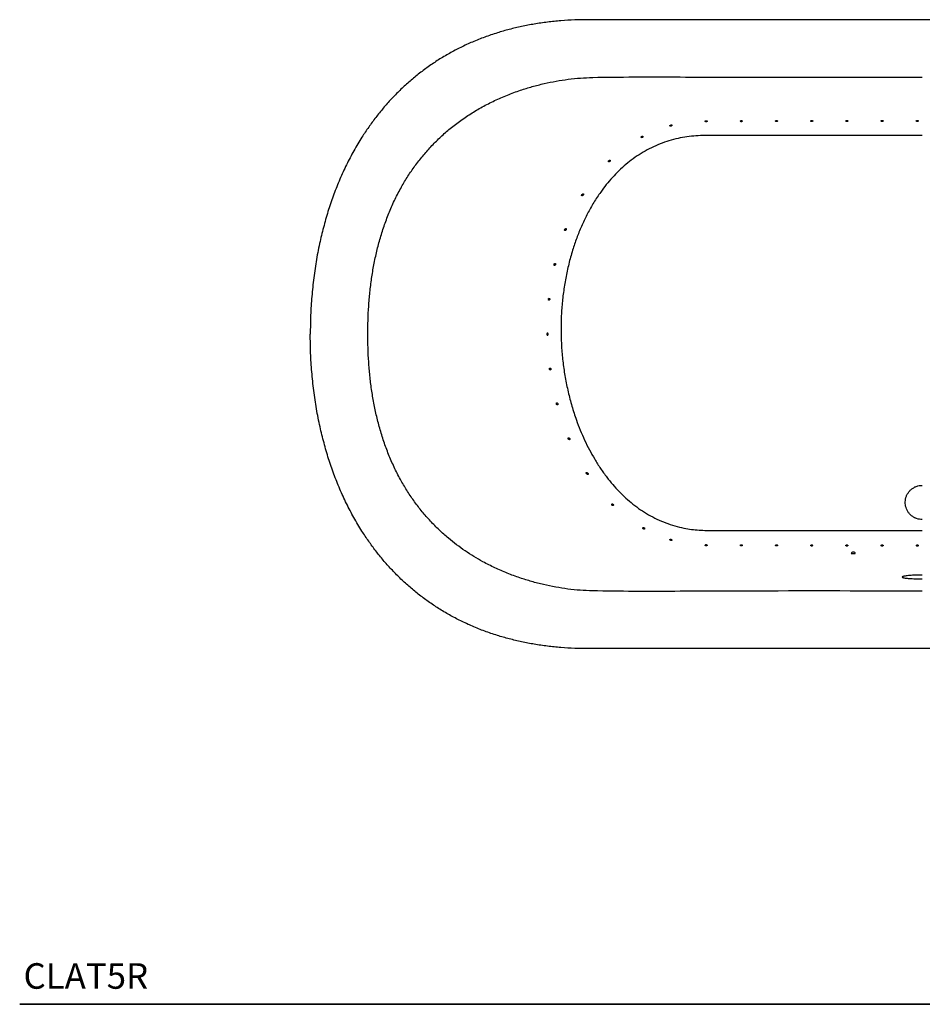
# Model space of a CAD drawing. Units: inches. Extents: x 7 to 203, y 25 to 152.
# Drawn here: x 7 to 60, y 85 to 142 of the extents above; entities that cross this region are included whole.
import ezdxf

# ---------------------------------------------------------------- set-up
doc = ezdxf.new("R2010")
doc.units = ezdxf.units.IN
doc.header["$LTSCALE"] = 2
doc.header["$MEASUREMENT"] = 0
doc.layers.add('WATERWORKS FIXTURE', color=7, linetype='Continuous')
doc.styles.add('GOTHAM BOOK', font='GOTHMBOK.TTF', dxfattribs={"height": 1.5})

# ---------------------------------------------------------------- blocks, each defined once
blk = doc.blocks.new('CLAT5R TOP')
at = {"layer": 'WATERWORKS FIXTURE'}
for p, q in [((19.573, 18.465), (-19.573, 18.465)), ((-3.971, -12.819), (-3.97, -12.819)), ((19.573, -18.465), (-19.573, -18.465))]:
    blk.add_line(p, q, dxfattribs=at)
at = {"layer": 'WATERWORKS FIXTURE', "flags": 128}
blk.add_lwpolyline([(-4.176, -12.875), (-4.174, -12.877), (-4.16, -12.881), (-4.133, -12.884), (-4.097, -12.886), (-4.055, -12.887), (-4.014, -12.886), (-3.977, -12.884), (-3.95, -12.881), (-3.936, -12.877), (-3.934, -12.875)], dxfattribs=at)
at = {"layer": 'WATERWORKS FIXTURE'}
for centre, radius, start, end in [((-4.119, -12.872), 0.0567, 111.45597, 182.415), ((-4.055, -13.007), 0.206, 65.69071, 114.30929), ((-3.989, -12.871), 0.0546, 355.80761, 71.68767)]:
    blk.add_arc(centre, radius, start, end, dxfattribs=at)
for points, knots in [([(-19.573, 18.465), (-19.852, 18.461), (-20.404, 18.455), (-21.22, 18.405), (-22.013, 18.325), (-22.783, 18.213), (-23.529, 18.071), (-24.253, 17.899), (-24.977, 17.692), (-25.699, 17.447), (-26.417, 17.161), (-27.108, 16.843), (-27.772, 16.494), (-28.408, 16.115), (-29.018, 15.706), (-29.601, 15.27), (-30.157, 14.807), (-30.686, 14.319), (-31.186, 13.808), (-31.658, 13.277), (-32.101, 12.728), (-32.519, 12.157), (-32.952, 11.507), (-33.39, 10.772), (-33.823, 9.947), (-34.214, 9.094), (-34.565, 8.215), (-34.875, 7.312), (-35.145, 6.388), (-35.384, 5.412), (-35.586, 4.386), (-35.747, 3.309), (-35.861, 2.217), (-35.932, 1.113), (-35.941, 0.372), (-35.945, 0)], [0, 0, 0, 0, 0.030138, 0.059486, 0.088095, 0.116018, 0.143309, 0.170021, 0.196205, 0.224457, 0.252197, 0.279492, 0.306404, 0.332997, 0.359329, 0.385455, 0.411429, 0.437299, 0.463111, 0.488444, 0.513796, 0.539197, 0.564677, 0.59792, 0.63138, 0.66509, 0.699078, 0.733361, 0.767949, 0.802848, 0.841591, 0.880695, 0.920146, 0.959923, 1, 1, 1, 1]), ([(-32.567, 0), (-32.564, 0.273), (-32.559, 0.819), (-32.518, 1.637), (-32.449, 2.454), (-32.347, 3.267), (-32.212, 4.075), (-32.042, 4.872), (-31.835, 5.659), (-31.587, 6.432), (-31.299, 7.192), (-30.968, 7.933), (-30.606, 8.628), (-30.215, 9.277), (-29.8, 9.881), (-29.349, 10.46), (-28.864, 11.011), (-28.349, 11.531), (-27.787, 12.029), (-27.18, 12.502), (-26.527, 12.946), (-25.84, 13.353), (-25.119, 13.72), (-24.369, 14.047), (-23.632, 14.317), (-22.913, 14.539), (-22.215, 14.718), (-21.508, 14.863), (-20.795, 14.972), (-20.078, 15.046), (-18.792, 15.097), (-16.939, 15.101), (-14.52, 15.104), (-12.1, 15.087), (-7.26, 15.077), (-3.227, 15.082), (0, 15.086)], [0, 0, 0, 0, 0.019543, 0.039119, 0.058704, 0.07828, 0.097835, 0.117363, 0.136717, 0.156117, 0.175524, 0.194907, 0.214246, 0.231681, 0.249181, 0.266712, 0.28424, 0.301733, 0.319164, 0.338, 0.356857, 0.375696, 0.395219, 0.414761, 0.434287, 0.451462, 0.468682, 0.485922, 0.503156, 0.520365, 0.537532, 0.595337, 0.653146, 0.710957, 0.768767, 1, 1, 1, 1]), ([(-14.764, 12.282), (-14.77, 12.28), (-14.784, 12.276), (-14.801, 12.267), (-14.815, 12.255), (-14.823, 12.242), (-14.823, 12.228), (-14.815, 12.217), (-14.801, 12.211), (-14.785, 12.209), (-14.768, 12.211), (-14.752, 12.216), (-14.736, 12.224), (-14.721, 12.235), (-14.709, 12.249), (-14.703, 12.264), (-14.706, 12.275), (-14.716, 12.283), (-14.73, 12.286), (-14.747, 12.286), (-14.758, 12.283), (-14.764, 12.282)], [0, 0, 0, 0, 0.05088, 0.101555, 0.15799, 0.221497, 0.289584, 0.356237, 0.401668, 0.447322, 0.487717, 0.527251, 0.571241, 0.623734, 0.686978, 0.758396, 0.816575, 0.865401, 0.914456, 0.9579, 1, 1, 1, 1]), ([(-12.697, 12.534), (-12.701, 12.534), (-12.705, 12.534), (-12.713, 12.533), (-12.717, 12.532), (-12.728, 12.53), (-12.735, 12.527), (-12.743, 12.523), (-12.745, 12.522), (-12.749, 12.518), (-12.751, 12.517), (-12.755, 12.511), (-12.756, 12.507), (-12.756, 12.499), (-12.754, 12.495), (-12.749, 12.487), (-12.745, 12.483), (-12.735, 12.477), (-12.728, 12.474), (-12.717, 12.47), (-12.713, 12.47), (-12.705, 12.469), (-12.701, 12.468), (-12.693, 12.468), (-12.689, 12.469), (-12.681, 12.47), (-12.677, 12.471), (-12.666, 12.474), (-12.659, 12.477), (-12.644, 12.487), (-12.638, 12.496), (-12.638, 12.507), (-12.639, 12.511), (-12.643, 12.517), (-12.644, 12.518), (-12.648, 12.522), (-12.651, 12.523), (-12.656, 12.526), (-12.659, 12.527), (-12.665, 12.53), (-12.669, 12.531), (-12.68, 12.533), (-12.688, 12.534), (-12.697, 12.534)], [0, 0, 0, 0, 0.03125, 0.03125, 0.0625, 0.0625, 0.125, 0.125, 0.15625, 0.15625, 0.1875, 0.1875, 0.25, 0.25, 0.3125, 0.3125, 0.375, 0.375, 0.4375, 0.4375, 0.46875, 0.46875, 0.5, 0.5, 0.53125, 0.53125, 0.5625, 0.5625, 0.625, 0.625, 0.75, 0.75, 0.8125, 0.8125, 0.84375, 0.84375, 0.875, 0.875, 0.90625, 0.90625, 0.9375, 0.9375, 1, 1, 1, 1]), ([(-10.63, 12.538), (-10.634, 12.538), (-10.638, 12.538), (-10.646, 12.537), (-10.65, 12.536), (-10.661, 12.534), (-10.668, 12.532), (-10.676, 12.528), (-10.678, 12.526), (-10.682, 12.523), (-10.684, 12.521), (-10.688, 12.516), (-10.689, 12.512), (-10.689, 12.504), (-10.687, 12.5), (-10.682, 12.492), (-10.678, 12.489), (-10.668, 12.482), (-10.661, 12.479), (-10.65, 12.476), (-10.646, 12.475), (-10.638, 12.474), (-10.634, 12.474), (-10.626, 12.474), (-10.622, 12.474), (-10.614, 12.475), (-10.61, 12.476), (-10.599, 12.479), (-10.592, 12.482), (-10.577, 12.492), (-10.571, 12.501), (-10.571, 12.512), (-10.572, 12.516), (-10.576, 12.521), (-10.577, 12.523), (-10.581, 12.526), (-10.584, 12.528), (-10.589, 12.531), (-10.592, 12.532), (-10.598, 12.534), (-10.602, 12.535), (-10.613, 12.537), (-10.622, 12.538), (-10.63, 12.538)], [0, 0, 0, 0, 0.03125, 0.03125, 0.0625, 0.0625, 0.125, 0.125, 0.15625, 0.15625, 0.1875, 0.1875, 0.25, 0.25, 0.3125, 0.3125, 0.375, 0.375, 0.4375, 0.4375, 0.46875, 0.46875, 0.5, 0.5, 0.53125, 0.53125, 0.5625, 0.5625, 0.625, 0.625, 0.75, 0.75, 0.8125, 0.8125, 0.84375, 0.84375, 0.875, 0.875, 0.90625, 0.90625, 0.9375, 0.9375, 1, 1, 1, 1]), ([(-8.563, 12.541), (-8.569, 12.541), (-8.581, 12.541), (-8.598, 12.537), (-8.611, 12.531), (-8.62, 12.522), (-8.623, 12.512), (-8.619, 12.5), (-8.607, 12.489), (-8.59, 12.482), (-8.571, 12.478), (-8.553, 12.478), (-8.536, 12.482), (-8.522, 12.488), (-8.51, 12.497), (-8.503, 12.507), (-8.504, 12.519), (-8.513, 12.53), (-8.529, 12.537), (-8.547, 12.541), (-8.558, 12.541), (-8.563, 12.541)], [0, 0, 0, 0, 0.046216, 0.09237, 0.140193, 0.192447, 0.250477, 0.314102, 0.379971, 0.430723, 0.48174, 0.52618, 0.568037, 0.612612, 0.663491, 0.722249, 0.787064, 0.852344, 0.912239, 0.964909, 1, 1, 1, 1]), ([(-6.496, 12.544), (-6.5, 12.544), (-6.504, 12.544), (-6.512, 12.543), (-6.516, 12.542), (-6.528, 12.54), (-6.534, 12.538), (-6.542, 12.534), (-6.544, 12.532), (-6.548, 12.529), (-6.55, 12.528), (-6.554, 12.523), (-6.555, 12.519), (-6.555, 12.511), (-6.554, 12.507), (-6.548, 12.5), (-6.544, 12.496), (-6.534, 12.49), (-6.527, 12.487), (-6.516, 12.484), (-6.513, 12.483), (-6.505, 12.482), (-6.5, 12.482), (-6.488, 12.482), (-6.48, 12.483), (-6.465, 12.487), (-6.458, 12.49), (-6.448, 12.496), (-6.444, 12.5), (-6.439, 12.507), (-6.437, 12.511), (-6.437, 12.519), (-6.438, 12.523), (-6.442, 12.528), (-6.444, 12.529), (-6.448, 12.533), (-6.45, 12.534), (-6.455, 12.537), (-6.458, 12.538), (-6.465, 12.54), (-6.468, 12.541), (-6.479, 12.543), (-6.488, 12.544), (-6.496, 12.544)], [0, 0, 0, 0, 0.03125, 0.03125, 0.0625, 0.0625, 0.125, 0.125, 0.15625, 0.15625, 0.1875, 0.1875, 0.25, 0.25, 0.3125, 0.3125, 0.375, 0.375, 0.4375, 0.4375, 0.46875, 0.46875, 0.5, 0.5, 0.5625, 0.5625, 0.625, 0.625, 0.6875, 0.6875, 0.75, 0.75, 0.8125, 0.8125, 0.84375, 0.84375, 0.875, 0.875, 0.90625, 0.90625, 0.9375, 0.9375, 1, 1, 1, 1]), ([(-4.429, 12.546), (-4.433, 12.546), (-4.437, 12.545), (-4.445, 12.545), (-4.449, 12.544), (-4.461, 12.542), (-4.467, 12.54), (-4.475, 12.536), (-4.477, 12.534), (-4.481, 12.531), (-4.483, 12.53), (-4.487, 12.525), (-4.488, 12.521), (-4.488, 12.513), (-4.487, 12.51), (-4.481, 12.502), (-4.477, 12.498), (-4.467, 12.492), (-4.46, 12.489), (-4.449, 12.486), (-4.446, 12.486), (-4.438, 12.485), (-4.433, 12.484), (-4.421, 12.484), (-4.413, 12.485), (-4.398, 12.489), (-4.391, 12.492), (-4.381, 12.498), (-4.377, 12.502), (-4.372, 12.51), (-4.37, 12.513), (-4.37, 12.521), (-4.371, 12.525), (-4.375, 12.53), (-4.377, 12.531), (-4.381, 12.534), (-4.383, 12.536), (-4.388, 12.539), (-4.391, 12.54), (-4.398, 12.542), (-4.401, 12.543), (-4.412, 12.545), (-4.421, 12.546), (-4.429, 12.546)], [0, 0, 0, 0, 0.03125, 0.03125, 0.0625, 0.0625, 0.125, 0.125, 0.15625, 0.15625, 0.1875, 0.1875, 0.25, 0.25, 0.3125, 0.3125, 0.375, 0.375, 0.4375, 0.4375, 0.46875, 0.46875, 0.5, 0.5, 0.5625, 0.5625, 0.625, 0.625, 0.6875, 0.6875, 0.75, 0.75, 0.8125, 0.8125, 0.84375, 0.84375, 0.875, 0.875, 0.90625, 0.90625, 0.9375, 0.9375, 1, 1, 1, 1]), ([(-2.362, 12.547), (-2.368, 12.547), (-2.381, 12.546), (-2.397, 12.542), (-2.411, 12.536), (-2.419, 12.528), (-2.422, 12.518), (-2.418, 12.507), (-2.406, 12.496), (-2.389, 12.489), (-2.37, 12.485), (-2.352, 12.486), (-2.335, 12.489), (-2.321, 12.495), (-2.309, 12.503), (-2.303, 12.514), (-2.303, 12.525), (-2.312, 12.536), (-2.328, 12.543), (-2.346, 12.546), (-2.358, 12.547), (-2.362, 12.547)], [0, 0, 0, 0, 0.0465614, 0.0930641, 0.141155, 0.1934666, 0.2512772, 0.3143931, 0.3796205, 0.4305881, 0.4818097, 0.52666, 0.5690138, 0.6140019, 0.66509, 0.7237199, 0.7880258, 0.8526426, 0.9121187, 0.9647938, 1, 1, 1, 1]), ([(-0.295, 12.547), (-0.299, 12.547), (-0.304, 12.547), (-0.312, 12.546), (-0.316, 12.546), (-0.327, 12.544), (-0.333, 12.541), (-0.341, 12.538), (-0.344, 12.536), (-0.348, 12.533), (-0.349, 12.531), (-0.353, 12.526), (-0.354, 12.523), (-0.354, 12.515), (-0.353, 12.511), (-0.347, 12.504), (-0.343, 12.5), (-0.333, 12.494), (-0.327, 12.491), (-0.316, 12.488), (-0.312, 12.488), (-0.304, 12.487), (-0.3, 12.486), (-0.287, 12.486), (-0.279, 12.487), (-0.264, 12.491), (-0.258, 12.494), (-0.247, 12.5), (-0.243, 12.504), (-0.238, 12.511), (-0.236, 12.515), (-0.236, 12.523), (-0.237, 12.526), (-0.241, 12.531), (-0.243, 12.533), (-0.247, 12.536), (-0.249, 12.538), (-0.255, 12.54), (-0.257, 12.541), (-0.264, 12.543), (-0.268, 12.544), (-0.279, 12.546), (-0.287, 12.547), (-0.295, 12.547)], [0, 0, 0, 0, 0.03125, 0.03125, 0.0625, 0.0625, 0.125, 0.125, 0.15625, 0.15625, 0.1875, 0.1875, 0.25, 0.25, 0.3125, 0.3125, 0.375, 0.375, 0.4375, 0.4375, 0.46875, 0.46875, 0.5, 0.5, 0.5625, 0.5625, 0.625, 0.625, 0.6875, 0.6875, 0.75, 0.75, 0.8125, 0.8125, 0.84375, 0.84375, 0.875, 0.875, 0.90625, 0.90625, 0.9375, 0.9375, 1, 1, 1, 1]), ([(0, 11.672), (-1.63, 11.672), (-4.325, 11.671), (-8.085, 11.673), (-10.394, 11.666), (-11.817, 11.673), (-12.354, 11.675), (-12.89, 11.666), (-13.425, 11.636), (-13.955, 11.576), (-14.486, 11.474), (-15.013, 11.323), (-15.533, 11.128), (-16.038, 10.892), (-16.522, 10.619), (-16.982, 10.311), (-17.414, 9.969), (-17.821, 9.599), (-18.204, 9.203), (-18.561, 8.784), (-18.931, 8.295), (-19.302, 7.729), (-19.666, 7.084), (-19.988, 6.415), (-20.27, 5.729), (-20.523, 4.997), (-20.745, 4.219), (-20.93, 3.394), (-21.07, 2.56), (-21.164, 1.719), (-21.218, 0.875), (-21.217, 0.312), (-21.217, 0.031)], [0, 0, 0, 0, 0.169811, 0.280822, 0.391833, 0.410427, 0.429081, 0.447727, 0.466316, 0.484838, 0.503344, 0.522563, 0.541872, 0.561216, 0.580533, 0.599759, 0.618808, 0.637915, 0.657053, 0.676183, 0.695251, 0.720912, 0.746646, 0.772423, 0.798191, 0.823882, 0.853157, 0.882513, 0.911918, 0.941333, 0.970711, 1, 1, 1, 1]), ([(-16.513, 11.553), (-16.51, 11.548), (-16.504, 11.54), (-16.485, 11.536), (-16.466, 11.537), (-16.449, 11.542), (-16.434, 11.551), (-16.422, 11.561), (-16.413, 11.574), (-16.407, 11.589), (-16.406, 11.603), (-16.413, 11.616), (-16.427, 11.622), (-16.444, 11.622), (-16.462, 11.618), (-16.479, 11.61), (-16.494, 11.6), (-16.506, 11.589), (-16.514, 11.577), (-16.517, 11.564), (-16.515, 11.556), (-16.513, 11.553)], [0, 0, 0, 0, 0.0739529, 0.1423454, 0.1883727, 0.2346449, 0.2752858, 0.314921, 0.3589628, 0.4111763, 0.4732532, 0.542434, 0.6107015, 0.6603094, 0.7101171, 0.7549385, 0.7976296, 0.8416799, 0.8898253, 0.9442256, 1, 1, 1, 1]), ([(-18.426, 10.125), (-18.422, 10.122), (-18.418, 10.12), (-18.41, 10.119), (-18.407, 10.118), (-18.401, 10.118), (-18.398, 10.118), (-18.392, 10.119), (-18.388, 10.12), (-18.382, 10.122), (-18.378, 10.124), (-18.371, 10.127), (-18.367, 10.129), (-18.36, 10.134), (-18.357, 10.137), (-18.348, 10.145), (-18.343, 10.152), (-18.336, 10.166), (-18.334, 10.173), (-18.332, 10.186), (-18.333, 10.191), (-18.336, 10.201), (-18.338, 10.205), (-18.345, 10.211), (-18.35, 10.213), (-18.359, 10.215), (-18.365, 10.215), (-18.377, 10.212), (-18.384, 10.209), (-18.394, 10.204), (-18.398, 10.201), (-18.404, 10.196), (-18.408, 10.193), (-18.417, 10.185), (-18.422, 10.178), (-18.43, 10.165), (-18.433, 10.158), (-18.435, 10.149), (-18.435, 10.146), (-18.435, 10.141), (-18.434, 10.139), (-18.432, 10.132), (-18.43, 10.128), (-18.426, 10.125)], [0, 0, 0, 0, 0.0625, 0.0625, 0.09375, 0.09375, 0.125, 0.125, 0.15625, 0.15625, 0.1875, 0.1875, 0.21875, 0.21875, 0.25, 0.25, 0.3125, 0.3125, 0.375, 0.375, 0.4375, 0.4375, 0.5, 0.5, 0.5625, 0.5625, 0.625, 0.625, 0.6875, 0.6875, 0.71875, 0.71875, 0.75, 0.75, 0.8125, 0.8125, 0.875, 0.875, 0.90625, 0.90625, 0.9375, 0.9375, 1, 1, 1, 1]), ([(-19.99, 8.126), (-19.983, 8.127), (-19.967, 8.129), (-19.939, 8.145), (-19.915, 8.167), (-19.899, 8.189), (-19.892, 8.204), (-19.889, 8.218), (-19.891, 8.229), (-19.895, 8.238), (-19.906, 8.244), (-19.923, 8.245), (-19.946, 8.235), (-19.969, 8.217), (-19.988, 8.195), (-20.001, 8.175), (-20.008, 8.158), (-20.01, 8.145), (-20.008, 8.135), (-20.002, 8.127), (-19.994, 8.126), (-19.99, 8.126)], [0, 0, 0, 0, 0.066415, 0.157413, 0.249086, 0.294847, 0.332061, 0.363354, 0.394691, 0.425567, 0.470557, 0.532061, 0.610948, 0.690603, 0.756909, 0.80597, 0.8443, 0.882893, 0.915712, 0.947772, 1, 1, 1, 1]), ([(-20.983, 6.08), (-20.977, 6.081), (-20.965, 6.083), (-20.944, 6.096), (-20.926, 6.114), (-20.914, 6.133), (-20.908, 6.15), (-20.906, 6.166), (-20.908, 6.179), (-20.914, 6.19), (-20.925, 6.198), (-20.941, 6.199), (-20.959, 6.191), (-20.977, 6.176), (-20.992, 6.156), (-21.001, 6.136), (-21.006, 6.118), (-21.007, 6.103), (-21.004, 6.091), (-20.998, 6.083), (-20.99, 6.08), (-20.985, 6.08), (-20.983, 6.08)], [0, 0, 0, 0, 0.069936, 0.143179, 0.212374, 0.261997, 0.301425, 0.341075, 0.375878, 0.411474, 0.463025, 0.528736, 0.595349, 0.67038, 0.730241, 0.778667, 0.819356, 0.860208, 0.897201, 0.9347, 0.987188, 1, 1, 1, 1]), ([(-21.601, 4.033), (-21.596, 4.033), (-21.59, 4.035), (-21.579, 4.039), (-21.574, 4.043), (-21.563, 4.052), (-21.558, 4.057), (-21.551, 4.067), (-21.549, 4.071), (-21.545, 4.078), (-21.544, 4.082), (-21.541, 4.09), (-21.54, 4.094), (-21.538, 4.103), (-21.538, 4.107), (-21.538, 4.116), (-21.539, 4.12), (-21.54, 4.127), (-21.542, 4.13), (-21.546, 4.139), (-21.55, 4.144), (-21.559, 4.15), (-21.564, 4.151), (-21.574, 4.152), (-21.579, 4.151), (-21.59, 4.146), (-21.595, 4.143), (-21.604, 4.134), (-21.609, 4.128), (-21.617, 4.114), (-21.62, 4.107), (-21.624, 4.094), (-21.625, 4.09), (-21.627, 4.081), (-21.627, 4.077), (-21.628, 4.069), (-21.627, 4.065), (-21.626, 4.057), (-21.626, 4.054), (-21.622, 4.045), (-21.619, 4.04), (-21.611, 4.035), (-21.606, 4.033), (-21.601, 4.033)], [0, 0, 0, 0, 0.0625, 0.0625, 0.125, 0.125, 0.1875, 0.1875, 0.21875, 0.21875, 0.25, 0.25, 0.28125, 0.28125, 0.3125, 0.3125, 0.34375, 0.34375, 0.375, 0.375, 0.4375, 0.4375, 0.5, 0.5, 0.5625, 0.5625, 0.625, 0.625, 0.6875, 0.6875, 0.75, 0.75, 0.78125, 0.78125, 0.8125, 0.8125, 0.84375, 0.84375, 0.875, 0.875, 0.9375, 0.9375, 1, 1, 1, 1]), ([(-21.932, 1.987), (-21.926, 1.988), (-21.914, 1.99), (-21.898, 2.004), (-21.886, 2.021), (-21.88, 2.039), (-21.878, 2.056), (-21.88, 2.072), (-21.886, 2.085), (-21.894, 2.096), (-21.906, 2.104), (-21.921, 2.106), (-21.937, 2.1), (-21.951, 2.085), (-21.959, 2.066), (-21.964, 2.046), (-21.964, 2.028), (-21.961, 2.012), (-21.955, 1.999), (-21.946, 1.99), (-21.938, 1.987), (-21.933, 1.987), (-21.932, 1.987)], [0, 0, 0, 0, 0.072441, 0.1456157, 0.1986166, 0.241391, 0.2843994, 0.3221992, 0.3602803, 0.403978, 0.4569749, 0.5207224, 0.5918214, 0.6616248, 0.7109063, 0.7604183, 0.8042149, 0.8451228, 0.8871785, 0.933776, 0.9878869, 1, 1, 1, 1]), ([(-19.573, -18.465), (-19.852, -18.461), (-20.404, -18.455), (-21.22, -18.405), (-22.013, -18.325), (-22.783, -18.213), (-23.529, -18.071), (-24.253, -17.899), (-24.977, -17.692), (-25.699, -17.447), (-26.417, -17.161), (-27.108, -16.843), (-27.772, -16.494), (-28.408, -16.115), (-29.018, -15.706), (-29.601, -15.27), (-30.157, -14.807), (-30.686, -14.319), (-31.186, -13.808), (-31.658, -13.277), (-32.101, -12.728), (-32.519, -12.157), (-32.952, -11.507), (-33.39, -10.772), (-33.823, -9.947), (-34.214, -9.094), (-34.565, -8.215), (-34.875, -7.312), (-35.145, -6.388), (-35.384, -5.412), (-35.586, -4.386), (-35.747, -3.309), (-35.861, -2.217), (-35.932, -1.113), (-35.941, -0.372), (-35.945, 0)], [0, 0, 0, 0, 0.030138, 0.059486, 0.088095, 0.116018, 0.143309, 0.170021, 0.196205, 0.224457, 0.252197, 0.279492, 0.306404, 0.332997, 0.359329, 0.385455, 0.411429, 0.437299, 0.463111, 0.488444, 0.513796, 0.539197, 0.564677, 0.59792, 0.63138, 0.66509, 0.699078, 0.733361, 0.767949, 0.802848, 0.841591, 0.880695, 0.920146, 0.959923, 1, 1, 1, 1]), ([(-21.968, 0.008), (-21.969, 0.013), (-21.971, 0.025), (-21.979, 0.04), (-21.991, 0.053), (-22.006, 0.06), (-22.023, 0.059), (-22.037, 0.049), (-22.046, 0.033), (-22.051, 0.017), (-22.051, 0.006), (-22.052, 0.003)], [0, 0, 0, 0, 0.09018, 0.179879, 0.304938, 0.431864, 0.5805, 0.73088, 0.83716, 0.943967, 1, 1, 1, 1]), ([(-22.052, 0.003), (-22.051, -0.003), (-22.051, -0.015), (-22.047, -0.031), (-22.04, -0.045), (-22.03, -0.055), (-22.016, -0.06), (-22.001, -0.058), (-21.986, -0.048), (-21.975, -0.032), (-21.969, -0.015), (-21.967, -0.001), (-21.968, 0.006), (-21.968, 0.008)], [0, 0, 0, 0, 0.080896, 0.161659, 0.245879, 0.340918, 0.45101, 0.577681, 0.71499, 0.815159, 0.896636, 0.978534, 1, 1, 1, 1]), ([(-21.217, 0.031), (-21.208, -0.256), (-21.19, -0.83), (-21.106, -1.69), (-20.98, -2.545), (-20.807, -3.392), (-20.589, -4.226), (-20.347, -4.975), (-20.093, -5.639), (-19.839, -6.224), (-19.556, -6.795), (-19.245, -7.351), (-18.904, -7.889), (-18.55, -8.382), (-18.184, -8.833), (-17.812, -9.241), (-17.416, -9.626), (-16.996, -9.984), (-16.551, -10.313), (-16.08, -10.607), (-15.585, -10.866), (-15.07, -11.085), (-14.541, -11.263), (-14.034, -11.389), (-13.555, -11.467), (-13.107, -11.509), (-12.657, -11.53), (-11.749, -11.536), (-9.803, -11.53), (-6.767, -11.534), (-3.306, -11.533), (-1.034, -11.533), (0, -11.533)], [0, 0, 0, 0, 0.030159, 0.06041, 0.090701, 0.120984, 0.151216, 0.181363, 0.203624, 0.225951, 0.248299, 0.270633, 0.292926, 0.315164, 0.334461, 0.35382, 0.373185, 0.392518, 0.411795, 0.431268, 0.450835, 0.470429, 0.489987, 0.509452, 0.525191, 0.540955, 0.556741, 0.572509, 0.636284, 0.761297, 0.891391, 1, 1, 1, 1]), ([(0, -15.086), (-3.227, -15.082), (-7.261, -15.077), (-12.103, -15.087), (-14.526, -15.105), (-16.949, -15.103), (-18.805, -15.097), (-20.094, -15.045), (-20.815, -14.97), (-21.532, -14.859), (-22.242, -14.712), (-22.944, -14.53), (-23.656, -14.309), (-24.377, -14.043), (-25.102, -13.728), (-25.755, -13.397), (-26.337, -13.061), (-26.853, -12.728), (-27.352, -12.371), (-27.862, -11.965), (-28.377, -11.504), (-28.891, -10.983), (-29.373, -10.431), (-29.821, -9.852), (-30.233, -9.248), (-30.623, -8.598), (-30.983, -7.902), (-31.312, -7.159), (-31.599, -6.399), (-31.844, -5.625), (-32.05, -4.839), (-32.218, -4.045), (-32.351, -3.243), (-32.45, -2.436), (-32.518, -1.625), (-32.559, -0.813), (-32.564, -0.271), (-32.567, 0)], [0, 0, 0, 0, 0.231231, 0.289114, 0.346999, 0.404881, 0.462758, 0.48002, 0.497323, 0.514653, 0.531988, 0.549303, 0.566572, 0.585444, 0.604331, 0.6232, 0.637843, 0.652503, 0.667162, 0.681803, 0.699208, 0.716676, 0.734178, 0.751684, 0.769158, 0.786569, 0.805917, 0.825309, 0.844725, 0.864134, 0.883497, 0.902883, 0.922294, 0.941727, 0.961168, 0.9806, 1, 1, 1, 1]), ([(-21.851, -2.105), (-21.845, -2.104), (-21.835, -2.103), (-21.822, -2.09), (-21.815, -2.076), (-21.811, -2.06), (-21.812, -2.044), (-21.816, -2.028), (-21.824, -2.012), (-21.836, -1.998), (-21.852, -1.988), (-21.868, -1.986), (-21.882, -1.992), (-21.892, -2.004), (-21.897, -2.021), (-21.898, -2.039), (-21.896, -2.057), (-21.89, -2.073), (-21.882, -2.088), (-21.871, -2.099), (-21.86, -2.105), (-21.853, -2.105), (-21.851, -2.105)], [0, 0, 0, 0, 0.072327, 0.130063, 0.175893, 0.214866, 0.253941, 0.290897, 0.331101, 0.391037, 0.451983, 0.5244, 0.586099, 0.636948, 0.688087, 0.732212, 0.772879, 0.814551, 0.860404, 0.912897, 0.97366, 1, 1, 1, 1]), ([(-21.437, -4.152), (-21.431, -4.152), (-21.426, -4.15), (-21.417, -4.145), (-21.413, -4.141), (-21.408, -4.133), (-21.406, -4.129), (-21.404, -4.122), (-21.403, -4.119), (-21.402, -4.11), (-21.402, -4.106), (-21.403, -4.098), (-21.404, -4.093), (-21.408, -4.08), (-21.411, -4.073), (-21.418, -4.063), (-21.421, -4.059), (-21.426, -4.054), (-21.428, -4.051), (-21.436, -4.044), (-21.442, -4.04), (-21.453, -4.035), (-21.458, -4.034), (-21.466, -4.033), (-21.469, -4.033), (-21.473, -4.034), (-21.476, -4.035), (-21.48, -4.038), (-21.482, -4.039), (-21.486, -4.043), (-21.488, -4.046), (-21.49, -4.051), (-21.492, -4.055), (-21.493, -4.062), (-21.494, -4.065), (-21.494, -4.078), (-21.493, -4.087), (-21.489, -4.099), (-21.488, -4.103), (-21.485, -4.111), (-21.483, -4.115), (-21.477, -4.126), (-21.472, -4.132), (-21.463, -4.142), (-21.457, -4.145), (-21.447, -4.15), (-21.442, -4.152), (-21.437, -4.152)], [0, 0, 0, 0, 0.0625, 0.0625, 0.125, 0.125, 0.15625, 0.15625, 0.1875, 0.1875, 0.21875, 0.21875, 0.25, 0.25, 0.3125, 0.3125, 0.34375, 0.34375, 0.375, 0.375, 0.4375, 0.4375, 0.5, 0.5, 0.53125, 0.53125, 0.5625, 0.5625, 0.59375, 0.59375, 0.625, 0.625, 0.65625, 0.65625, 0.6875, 0.6875, 0.75, 0.75, 0.78125, 0.78125, 0.8125, 0.8125, 0.875, 0.875, 0.9375, 0.9375, 1, 1, 1, 1]), ([(-20.732, -6.198), (-20.727, -6.198), (-20.722, -6.196), (-20.712, -6.191), (-20.708, -6.186), (-20.704, -6.177), (-20.703, -6.174), (-20.702, -6.166), (-20.702, -6.162), (-20.703, -6.149), (-20.706, -6.14), (-20.712, -6.128), (-20.714, -6.124), (-20.719, -6.117), (-20.722, -6.114), (-20.73, -6.104), (-20.736, -6.099), (-20.748, -6.09), (-20.754, -6.087), (-20.766, -6.082), (-20.772, -6.08), (-20.783, -6.079), (-20.788, -6.08), (-20.797, -6.086), (-20.8, -6.09), (-20.803, -6.099), (-20.804, -6.103), (-20.804, -6.11), (-20.804, -6.114), (-20.803, -6.123), (-20.802, -6.127), (-20.799, -6.135), (-20.797, -6.14), (-20.792, -6.152), (-20.787, -6.16), (-20.777, -6.173), (-20.772, -6.179), (-20.755, -6.193), (-20.743, -6.198), (-20.732, -6.198)], [0, 0, 0, 0, 0.0625, 0.0625, 0.125, 0.125, 0.15625, 0.15625, 0.1875, 0.1875, 0.25, 0.25, 0.28125, 0.28125, 0.3125, 0.3125, 0.375, 0.375, 0.4375, 0.4375, 0.5, 0.5, 0.5625, 0.5625, 0.625, 0.625, 0.65625, 0.65625, 0.6875, 0.6875, 0.71875, 0.71875, 0.75, 0.75, 0.8125, 0.8125, 0.875, 0.875, 1, 1, 1, 1]), ([(-19.643, -8.244), (-19.637, -8.244), (-19.631, -8.243), (-19.624, -8.238), (-19.622, -8.236), (-19.619, -8.231), (-19.618, -8.228), (-19.616, -8.221), (-19.616, -8.217), (-19.617, -8.208), (-19.618, -8.204), (-19.622, -8.195), (-19.624, -8.191), (-19.628, -8.183), (-19.631, -8.179), (-19.64, -8.168), (-19.646, -8.161), (-19.66, -8.149), (-19.667, -8.145), (-19.681, -8.136), (-19.688, -8.133), (-19.702, -8.128), (-19.708, -8.126), (-19.717, -8.126), (-19.72, -8.126), (-19.726, -8.127), (-19.729, -8.128), (-19.733, -8.131), (-19.735, -8.133), (-19.738, -8.138), (-19.738, -8.141), (-19.739, -8.152), (-19.737, -8.16), (-19.73, -8.177), (-19.725, -8.186), (-19.714, -8.201), (-19.708, -8.208), (-19.695, -8.22), (-19.689, -8.226), (-19.675, -8.234), (-19.669, -8.238), (-19.656, -8.243), (-19.649, -8.244), (-19.643, -8.244)], [0, 0, 0, 0, 0.0625, 0.0625, 0.09375, 0.09375, 0.125, 0.125, 0.15625, 0.15625, 0.1875, 0.1875, 0.21875, 0.21875, 0.25, 0.25, 0.3125, 0.3125, 0.375, 0.375, 0.4375, 0.4375, 0.5, 0.5, 0.53125, 0.53125, 0.5625, 0.5625, 0.59375, 0.59375, 0.625, 0.625, 0.6875, 0.6875, 0.75, 0.75, 0.8125, 0.8125, 0.875, 0.875, 0.9375, 0.9375, 1, 1, 1, 1]), ([(0, -10.886), (-0.056, -10.883), (-0.169, -10.877), (-0.334, -10.833), (-0.489, -10.764), (-0.63, -10.67), (-0.753, -10.552), (-0.855, -10.417), (-0.933, -10.265), (-0.984, -10.103), (-1.007, -9.935), (-1.002, -9.765), (-0.968, -9.599), (-0.907, -9.44), (-0.82, -9.294), (-0.709, -9.165), (-0.579, -9.056), (-0.432, -8.97), (-0.273, -8.911), (-0.127, -8.882), (-0.035, -8.879), (0, -8.878)], [0, 0, 0, 0, 0.053693, 0.107385, 0.161078, 0.21477, 0.268463, 0.322155, 0.375848, 0.429541, 0.483233, 0.536925, 0.590618, 0.644311, 0.698003, 0.751696, 0.805388, 0.859081, 0.912773, 0.966466, 1, 1, 1, 1]), ([(-18.236, -9.978), (-18.239, -9.981), (-18.242, -9.986), (-18.244, -9.993), (-18.244, -9.996), (-18.244, -10.001), (-18.244, -10.004), (-18.242, -10.014), (-18.24, -10.02), (-18.234, -10.031), (-18.232, -10.034), (-18.227, -10.041), (-18.224, -10.044), (-18.215, -10.053), (-18.208, -10.058), (-18.194, -10.065), (-18.187, -10.068), (-18.169, -10.071), (-18.158, -10.068), (-18.148, -10.058), (-18.146, -10.053), (-18.143, -10.046), (-18.143, -10.043), (-18.142, -10.037), (-18.142, -10.034), (-18.143, -10.024), (-18.145, -10.017), (-18.15, -10.006), (-18.152, -10.002), (-18.157, -9.996), (-18.16, -9.992), (-18.169, -9.983), (-18.176, -9.979), (-18.191, -9.972), (-18.198, -9.97), (-18.211, -9.969), (-18.217, -9.969), (-18.227, -9.972), (-18.232, -9.975), (-18.236, -9.978)], [0, 0, 0, 0, 0.0625, 0.0625, 0.09375, 0.09375, 0.125, 0.125, 0.1875, 0.1875, 0.21875, 0.21875, 0.25, 0.25, 0.3125, 0.3125, 0.375, 0.375, 0.5, 0.5, 0.5625, 0.5625, 0.59375, 0.59375, 0.625, 0.625, 0.6875, 0.6875, 0.71875, 0.71875, 0.75, 0.75, 0.8125, 0.8125, 0.875, 0.875, 0.9375, 0.9375, 1, 1, 1, 1]), ([(-16.414, -11.371), (-16.416, -11.377), (-16.419, -11.388), (-16.411, -11.406), (-16.398, -11.421), (-16.382, -11.433), (-16.365, -11.441), (-16.349, -11.446), (-16.334, -11.446), (-16.322, -11.442), (-16.312, -11.434), (-16.307, -11.42), (-16.309, -11.403), (-16.318, -11.385), (-16.331, -11.371), (-16.346, -11.36), (-16.363, -11.354), (-16.378, -11.352), (-16.392, -11.354), (-16.406, -11.36), (-16.411, -11.367), (-16.414, -11.371)], [0, 0, 0, 0, 0.07394, 0.141535, 0.191738, 0.242141, 0.287378, 0.330058, 0.373728, 0.421395, 0.475579, 0.537797, 0.606767, 0.664691, 0.711694, 0.758969, 0.799877, 0.839378, 0.882989, 0.93437, 1, 1, 1, 1]), ([(-14.764, -12.12), (-14.76, -12.121), (-14.755, -12.122), (-14.747, -12.123), (-14.743, -12.124), (-14.735, -12.124), (-14.732, -12.124), (-14.725, -12.123), (-14.722, -12.122), (-14.713, -12.119), (-14.71, -12.115), (-14.705, -12.107), (-14.704, -12.103), (-14.706, -12.088), (-14.712, -12.077), (-14.727, -12.062), (-14.733, -12.057), (-14.747, -12.049), (-14.755, -12.045), (-14.767, -12.041), (-14.771, -12.04), (-14.779, -12.039), (-14.784, -12.039), (-14.795, -12.039), (-14.802, -12.041), (-14.813, -12.047), (-14.817, -12.051), (-14.822, -12.059), (-14.823, -12.064), (-14.822, -12.073), (-14.821, -12.078), (-14.816, -12.086), (-14.815, -12.088), (-14.811, -12.093), (-14.808, -12.095), (-14.803, -12.1), (-14.8, -12.102), (-14.794, -12.106), (-14.791, -12.108), (-14.784, -12.112), (-14.78, -12.114), (-14.772, -12.117), (-14.768, -12.119), (-14.764, -12.12)], [0, 0, 0, 0, 0.03125, 0.03125, 0.0625, 0.0625, 0.09375, 0.09375, 0.125, 0.125, 0.1875, 0.1875, 0.25, 0.25, 0.375, 0.375, 0.4375, 0.4375, 0.5, 0.5, 0.53125, 0.53125, 0.5625, 0.5625, 0.625, 0.625, 0.6875, 0.6875, 0.75, 0.75, 0.8125, 0.8125, 0.84375, 0.84375, 0.875, 0.875, 0.90625, 0.90625, 0.9375, 0.9375, 0.96875, 0.96875, 1, 1, 1, 1]), ([(-12.697, -12.429), (-12.693, -12.429), (-12.688, -12.429), (-12.68, -12.429), (-12.676, -12.428), (-12.665, -12.425), (-12.659, -12.423), (-12.651, -12.418), (-12.648, -12.416), (-12.644, -12.413), (-12.643, -12.411), (-12.639, -12.405), (-12.638, -12.401), (-12.638, -12.392), (-12.639, -12.387), (-12.645, -12.378), (-12.649, -12.374), (-12.656, -12.368), (-12.659, -12.366), (-12.666, -12.363), (-12.669, -12.362), (-12.676, -12.359), (-12.68, -12.358), (-12.688, -12.357), (-12.692, -12.356), (-12.701, -12.356), (-12.705, -12.356), (-12.713, -12.358), (-12.717, -12.358), (-12.728, -12.362), (-12.735, -12.365), (-12.75, -12.376), (-12.756, -12.385), (-12.756, -12.398), (-12.755, -12.403), (-12.75, -12.411), (-12.745, -12.415), (-12.735, -12.421), (-12.728, -12.424), (-12.714, -12.428), (-12.705, -12.429), (-12.697, -12.429)], [0, 0, 0, 0, 0.03125, 0.03125, 0.0625, 0.0625, 0.125, 0.125, 0.15625, 0.15625, 0.1875, 0.1875, 0.25, 0.25, 0.3125, 0.3125, 0.375, 0.375, 0.40625, 0.40625, 0.4375, 0.4375, 0.46875, 0.46875, 0.5, 0.5, 0.53125, 0.53125, 0.5625, 0.5625, 0.625, 0.625, 0.75, 0.75, 0.8125, 0.8125, 0.875, 0.875, 0.9375, 0.9375, 1, 1, 1, 1]), ([(-10.63, -12.435), (-10.626, -12.435), (-10.622, -12.435), (-10.614, -12.434), (-10.61, -12.433), (-10.598, -12.431), (-10.592, -12.428), (-10.584, -12.424), (-10.581, -12.422), (-10.578, -12.418), (-10.576, -12.416), (-10.572, -12.41), (-10.571, -12.406), (-10.571, -12.397), (-10.572, -12.393), (-10.578, -12.384), (-10.582, -12.38), (-10.592, -12.373), (-10.598, -12.37), (-10.61, -12.366), (-10.613, -12.365), (-10.621, -12.364), (-10.626, -12.364), (-10.638, -12.364), (-10.646, -12.365), (-10.661, -12.369), (-10.668, -12.373), (-10.683, -12.384), (-10.689, -12.393), (-10.689, -12.406), (-10.688, -12.41), (-10.684, -12.416), (-10.682, -12.418), (-10.678, -12.422), (-10.676, -12.423), (-10.671, -12.427), (-10.668, -12.428), (-10.661, -12.43), (-10.658, -12.432), (-10.647, -12.434), (-10.638, -12.435), (-10.63, -12.435)], [0, 0, 0, 0, 0.03125, 0.03125, 0.0625, 0.0625, 0.125, 0.125, 0.15625, 0.15625, 0.1875, 0.1875, 0.25, 0.25, 0.3125, 0.3125, 0.375, 0.375, 0.4375, 0.4375, 0.46875, 0.46875, 0.5, 0.5, 0.5625, 0.5625, 0.625, 0.625, 0.75, 0.75, 0.8125, 0.8125, 0.84375, 0.84375, 0.875, 0.875, 0.90625, 0.90625, 0.9375, 0.9375, 1, 1, 1, 1]), ([(-8.563, -12.439), (-8.557, -12.438), (-8.545, -12.438), (-8.528, -12.433), (-8.515, -12.427), (-8.506, -12.417), (-8.503, -12.405), (-8.507, -12.392), (-8.519, -12.38), (-8.536, -12.372), (-8.555, -12.368), (-8.573, -12.368), (-8.59, -12.372), (-8.604, -12.379), (-8.616, -12.388), (-8.622, -12.4), (-8.622, -12.413), (-8.613, -12.425), (-8.597, -12.434), (-8.579, -12.438), (-8.568, -12.438), (-8.563, -12.439)], [0, 0, 0, 0, 0.046177, 0.092294, 0.140044, 0.19219, 0.250094, 0.313624, 0.379511, 0.430469, 0.481694, 0.526246, 0.568098, 0.612583, 0.66332, 0.72193, 0.78667, 0.852003, 0.912034, 0.964832, 1, 1, 1, 1]), ([(-6.496, -12.441), (-6.49, -12.441), (-6.478, -12.44), (-6.461, -12.436), (-6.448, -12.429), (-6.439, -12.42), (-6.436, -12.408), (-6.44, -12.395), (-6.452, -12.384), (-6.469, -12.375), (-6.488, -12.371), (-6.506, -12.372), (-6.523, -12.376), (-6.537, -12.382), (-6.549, -12.392), (-6.556, -12.403), (-6.555, -12.416), (-6.546, -12.428), (-6.53, -12.436), (-6.512, -12.441), (-6.501, -12.441), (-6.496, -12.441)], [0, 0, 0, 0, 0.046353, 0.092645, 0.140544, 0.192752, 0.250591, 0.313913, 0.379491, 0.430485, 0.481741, 0.526451, 0.568538, 0.613246, 0.664127, 0.722725, 0.787249, 0.852252, 0.912041, 0.964801, 1, 1, 1, 1]), ([(-4.429, -12.443), (-4.425, -12.443), (-4.421, -12.443), (-4.413, -12.442), (-4.409, -12.441), (-4.398, -12.439), (-4.391, -12.436), (-4.383, -12.432), (-4.381, -12.43), (-4.377, -12.427), (-4.375, -12.425), (-4.371, -12.419), (-4.37, -12.415), (-4.37, -12.407), (-4.372, -12.402), (-4.377, -12.394), (-4.381, -12.39), (-4.391, -12.383), (-4.398, -12.38), (-4.409, -12.377), (-4.413, -12.376), (-4.421, -12.375), (-4.425, -12.374), (-4.437, -12.374), (-4.446, -12.375), (-4.46, -12.38), (-4.467, -12.383), (-4.477, -12.39), (-4.481, -12.394), (-4.487, -12.402), (-4.488, -12.407), (-4.488, -12.415), (-4.487, -12.419), (-4.483, -12.425), (-4.481, -12.427), (-4.477, -12.43), (-4.475, -12.432), (-4.47, -12.435), (-4.467, -12.436), (-4.46, -12.439), (-4.457, -12.44), (-4.446, -12.442), (-4.438, -12.443), (-4.429, -12.443)], [0, 0, 0, 0, 0.03125, 0.03125, 0.0625, 0.0625, 0.125, 0.125, 0.15625, 0.15625, 0.1875, 0.1875, 0.25, 0.25, 0.3125, 0.3125, 0.375, 0.375, 0.4375, 0.4375, 0.46875, 0.46875, 0.5, 0.5, 0.5625, 0.5625, 0.625, 0.625, 0.6875, 0.6875, 0.75, 0.75, 0.8125, 0.8125, 0.84375, 0.84375, 0.875, 0.875, 0.90625, 0.90625, 0.9375, 0.9375, 1, 1, 1, 1]), ([(-2.362, -12.444), (-2.356, -12.444), (-2.344, -12.443), (-2.327, -12.439), (-2.314, -12.432), (-2.305, -12.423), (-2.302, -12.412), (-2.306, -12.399), (-2.318, -12.388), (-2.335, -12.379), (-2.354, -12.375), (-2.373, -12.376), (-2.389, -12.379), (-2.403, -12.386), (-2.415, -12.395), (-2.422, -12.407), (-2.421, -12.42), (-2.412, -12.431), (-2.396, -12.44), (-2.378, -12.444), (-2.367, -12.444), (-2.362, -12.444)], [0, 0, 0, 0, 0.046551, 0.093044, 0.141116, 0.193401, 0.25118, 0.314273, 0.379506, 0.430524, 0.481797, 0.526676, 0.569028, 0.613993, 0.665044, 0.723638, 0.787926, 0.852555, 0.912066, 0.964774, 1, 1, 1, 1]), ([(-0.295, -12.445), (-0.291, -12.445), (-0.287, -12.444), (-0.279, -12.444), (-0.275, -12.443), (-0.264, -12.44), (-0.257, -12.438), (-0.249, -12.434), (-0.247, -12.432), (-0.243, -12.429), (-0.241, -12.427), (-0.237, -12.421), (-0.236, -12.417), (-0.236, -12.408), (-0.238, -12.404), (-0.243, -12.396), (-0.247, -12.392), (-0.258, -12.385), (-0.264, -12.382), (-0.275, -12.379), (-0.279, -12.378), (-0.287, -12.377), (-0.291, -12.376), (-0.303, -12.376), (-0.312, -12.378), (-0.326, -12.382), (-0.333, -12.385), (-0.343, -12.392), (-0.347, -12.396), (-0.353, -12.404), (-0.354, -12.409), (-0.354, -12.417), (-0.353, -12.421), (-0.349, -12.427), (-0.348, -12.429), (-0.344, -12.432), (-0.341, -12.434), (-0.336, -12.437), (-0.333, -12.438), (-0.327, -12.44), (-0.323, -12.441), (-0.312, -12.444), (-0.304, -12.445), (-0.295, -12.445)], [0, 0, 0, 0, 0.03125, 0.03125, 0.0625, 0.0625, 0.125, 0.125, 0.15625, 0.15625, 0.1875, 0.1875, 0.25, 0.25, 0.3125, 0.3125, 0.375, 0.375, 0.4375, 0.4375, 0.46875, 0.46875, 0.5, 0.5, 0.5625, 0.5625, 0.625, 0.625, 0.6875, 0.6875, 0.75, 0.75, 0.8125, 0.8125, 0.84375, 0.84375, 0.875, 0.875, 0.90625, 0.90625, 0.9375, 0.9375, 1, 1, 1, 1]), ([(0, -14.144), (-0.066, -14.144), (-0.199, -14.145), (-0.393, -14.15), (-0.575, -14.159), (-0.741, -14.17), (-0.886, -14.184), (-1.006, -14.2), (-1.097, -14.218), (-1.158, -14.236), (-1.185, -14.256), (-1.179, -14.275), (-1.139, -14.293), (-1.067, -14.31), (-0.964, -14.326), (-0.835, -14.34), (-0.681, -14.351), (-0.508, -14.359), (-0.321, -14.365), (-0.149, -14.368), (-0.041, -14.368), (0, -14.368)], [0, 0, 0, 0, 0.053692, 0.107383, 0.161075, 0.214767, 0.268459, 0.322151, 0.375844, 0.429537, 0.483229, 0.536921, 0.590611, 0.644302, 0.697992, 0.751683, 0.805376, 0.859069, 0.912762, 0.966456, 1, 1, 1, 1])]:
    blk.add_open_spline(points, degree=3, knots=knots, dxfattribs=at)

msp = doc.modelspace()

# ---------------------------------------------------------------- linework, layer by layer
at = {"layer": 'WATERWORKS FIXTURE', "color": 251}
msp.add_line((6.52, 84.561), (112.537, 84.561), dxfattribs=at)
at = {"layer": 'WATERWORKS FIXTURE', "color": 251, "ltscale": 3}
msp.add_line((112.537, 84.561), (6.52, 84.561), dxfattribs=at)

# ---------------------------------------------------------------- block references
at = {"layer": 'WATERWORKS FIXTURE'}
msp.add_blockref('CLAT5R TOP', (59.529, 123.91), dxfattribs=at)

# ---------------------------------------------------------------- texts
at = {"layer": 'WATERWORKS FIXTURE', "color": 251, "style": 'GOTHAM BOOK'}
msp.add_text('CLAT5R', height=1.5, dxfattribs=at).set_placement((6.744, 85.474))

doc.saveas('drawing.dxf')
